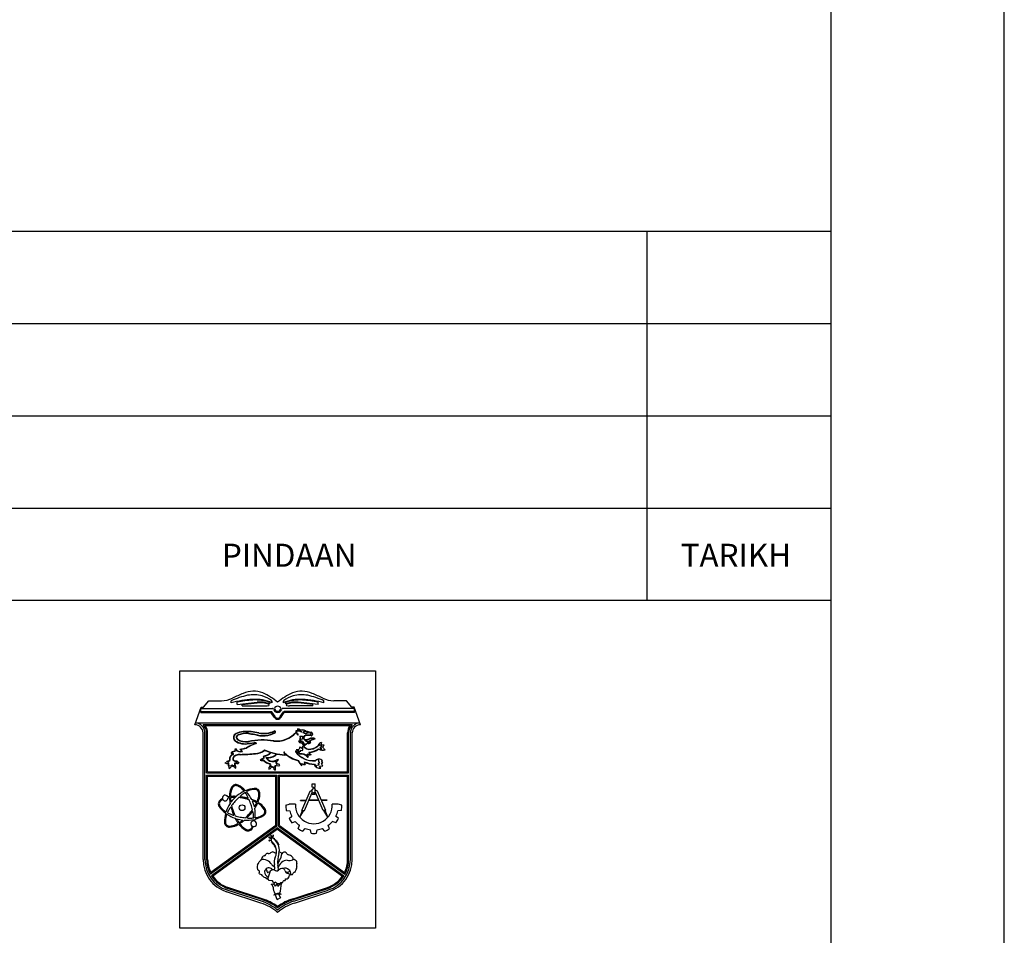
# Model space of a CAD drawing. Extents: x 61109 to 167883, y -212087 to -55439.
# Drawn here: x 159346 to 167883, y -77604 to -69665 of the extents above; entities that cross this region are included whole.
import ezdxf

# ---------------------------------------------------------------- set-up
doc = ezdxf.new("R2010")
doc.units = 0
doc.header["$LTSCALE"] = 1200
doc.header["$MEASUREMENT"] = 0
doc.layers.get('0').update_dxf_attribs({"color": 8, "linetype": 'CONTINUOUS'})
doc.styles.add('ROMANS', font='isocp.shx', dxfattribs={"width": 0.9, "height": 200})

msp = doc.modelspace()

# ---------------------------------------------------------------- linework, layer by layer
at = {"color": 2}
for p, q in [((156782.7, -71499.3, 93722.8), (166382.7, -71499.3, 93722.8)), ((164782.7, -71499.3, 93722.8), (164782.7, -74699.3, 93722.8)), ((156782.7, -74699.3, 93722.8), (166382.7, -74699.3, 93722.8))]:
    msp.add_line(p, q, dxfattribs=at)
at = {"color": 7}
for p, q in [((156782.7, -72299.3, 93722.8), (166382.7, -72299.3, 93722.8)), ((156782.7, -73099.3, 93722.8), (166382.7, -73099.3, 93722.8)), ((156782.7, -73899.3, 93722.8), (166382.7, -73899.3, 93722.8)), ((160864.2, -75777.6, 93722.8), (160920.3, -75625, 93722.8)), ((160920.3, -75625, 93722.8), (160939.6, -75625, 93722.8)), ((160939.6, -75625, 93722.8), (160985.3, -75570, 93722.8)), ((160985.3, -75570, 93722.8), (161095.6, -75570, 93722.8)), ((161181.1, -75587, 93722.8), (161181.1, -75571.1, 93722.8)), ((161231.9, -75601.2, 93722.8), (161231.9, -75581.4, 93722.8)), ((161231.9, -75601.2, 93722.8), (161405.1, -75581.9, 93722.8)), ((161276.3, -75601.8, 93722.8), (161405.7, -75587.4, 93722.8)), ((161276.3, -75614, 93722.8), (161276.3, -75601.8, 93722.8)), ((161276.3, -75614, 93722.8), (161479.4, -75614, 93722.8)), ((161889.1, -75614, 93722.8), (161686, -75614, 93722.8)), ((161889.1, -75601.8, 93722.8), (161759.7, -75587.4, 93722.8)), ((161933.5, -75601.2, 93722.8), (161760.3, -75581.9, 93722.8)), ((161889.1, -75614, 93722.8), (161889.1, -75601.8, 93722.8)), ((161933.5, -75601.2, 93722.8), (161933.5, -75581.4, 93722.8)), ((161984.3, -75587, 93722.8), (161984.3, -75571.1, 93722.8)), ((162180.1, -75570, 93722.8), (162069.8, -75570, 93722.8)), ((162225.8, -75625, 93722.8), (162180.1, -75570, 93722.8)), ((162245.1, -75625, 93722.8), (162225.8, -75625, 93722.8)), ((162301.1, -75777.6, 93722.8), (162245.1, -75625, 93722.8)), ((160915.6, -75672.8, 93722.8), (160915.6, -75638, 93722.8)), ((160915.6, -75664, 93722.8), (161526.3, -75664, 93722.8)), ((160915.6, -75672.8, 93722.8), (161521.7, -75672.8, 93722.8)), ((160916.3, -75636.1, 93722.8), (161539.5, -75636.1, 93722.8)), ((161553, -75712.2, 93722.8), (161527.7, -75675.9, 93722.8)), ((161560.2, -75707.2, 93722.8), (161532.3, -75667.1, 93722.8)), ((161605.2, -75707.2, 93722.8), (161633.1, -75667.1, 93722.8)), ((161612.4, -75712.2, 93722.8), (161637.7, -75675.9, 93722.8)), ((162249.1, -75636.1, 93722.8), (161625.8, -75636.1, 93722.8)), ((162249.8, -75664, 93722.8), (161639.1, -75664, 93722.8)), ((162249.8, -75672.8, 93722.8), (161643.7, -75672.8, 93722.8)), ((162249.8, -75672.8, 93722.8), (162249.8, -75638, 93722.8)), ((160870.2, -75761.5, 93722.8), (162295.2, -75761.5, 93722.8)), ((160936.2, -75776.2, 93722.8), (162229.2, -75776.2, 93722.8)), ((160955.3, -75785, 93722.8), (162210.1, -75785, 93722.8)), ((160936.2, -76946.9, 93722.8), (160936.2, -75849.6, 93722.8)), ((160952.4, -76946.9, 93722.8), (160952.4, -75849.6, 93722.8)), ((160967.1, -76194.4, 93722.8), (160967.1, -75849.6, 93722.8)), ((160975.9, -76185.6, 93722.8), (160975.9, -75849.6, 93722.8)), ((161759.3, -75865.1, 93722.8), (161757.2, -75867.2, 93722.8)), ((161789.8, -75841.4, 93722.8), (161791.2, -75838.7, 93722.8)), ((161810, -75839.1, 93722.8), (161799.9, -75845.5, 93722.8)), ((161799.9, -75845.5, 93722.8), (161801.5, -75846.1, 93722.8)), ((161801.5, -75846.1, 93722.8), (161807.4, -75845.1, 93722.8)), ((161871.2, -75841.6, 93722.8), (161871.9, -75841.8, 93722.8)), ((161874.1, -75874.2, 93722.8), (161876.5, -75874, 93722.8)), ((161886.6, -75863.4, 93722.8), (161886.9, -75861.9, 93722.8)), ((162189.5, -76185.6, 93722.8), (162189.5, -75849.6, 93722.8)), ((162198.3, -76194.4, 93722.8), (162198.3, -75849.6, 93722.8)), ((162213, -76946.9, 93722.8), (162213, -75849.6, 93722.8)), ((162229.2, -76946.9, 93722.8), (162229.2, -75849.6, 93722.8)), ((161390.7, -75934.6, 93722.8), (161392.9, -75942, 93722.8)), ((161392.8, -75931.4, 93722.8), (161396.5, -75944.1, 93722.8)), ((161771.3, -75904.5, 93722.8), (161784.6, -75891.1, 93722.8)), ((161799.3, -75926.6, 93722.8), (161814.7, -75955.8, 93722.8)), ((161801.6, -75924.6, 93722.8), (161817.3, -75954.4, 93722.8)), ((161826.1, -75947.3, 93722.8), (161831.7, -75947.6, 93722.8)), ((161826.2, -75944.3, 93722.8), (161831.8, -75944.7, 93722.8)), ((161834.2, -75946.4, 93722.8), (161831.7, -75947.6, 93722.8)), ((161858.1, -75927.8, 93722.8), (161866.5, -75928.6, 93722.8)), ((161858.4, -75924.9, 93722.8), (161869.1, -75925.9, 93722.8)), ((161866.3, -75918.5, 93722.8), (161866.6, -75918.3, 93722.8)), ((161210.7, -76007.3, 93722.8), (161216.6, -75983.9, 93722.8)), ((161213, -76010.2, 93722.8), (161217.8, -75991.1, 93722.8)), ((161253.5, -75989.3, 93722.8), (161273.8, -76008.7, 93722.8)), ((161260.4, -75991.8, 93722.8), (161278.7, -76009.3, 93722.8)), ((161456.2, -76051, 93722.8), (161461, -76049.3, 93722.8)), ((161459.7, -76054.7, 93722.8), (161456.2, -76051, 93722.8)), ((161524.5, -76020.7, 93722.8), (161524.7, -76020, 93722.8)), ((161639, -76023.7, 93722.8), (161639.2, -76013.1, 93722.8)), ((161639.2, -76013.1, 93722.8), (161642.1, -76013.2, 93722.8)), ((161642, -76022.4, 93722.8), (161642.1, -76013.2, 93722.8)), ((161645.7, -76037.7, 93722.8), (161653.4, -76035.9, 93722.8)), ((161646, -76040.6, 93722.8), (161656.3, -76038.2, 93722.8)), ((161739.6, -76010, 93722.8), (161739.2, -76007.8, 93722.8)), ((161141.8, -76095.8, 93722.8), (161139.6, -76101.8, 93722.8)), ((161151.9, -76092.8, 93722.8), (161141.8, -76095.8, 93722.8)), ((161152.3, -76104.8, 93722.8), (161153.8, -76095.4, 93722.8)), ((161160.2, -76112.6, 93722.8), (161152.3, -76104.8, 93722.8)), ((161152.4, -76092.8, 93722.8), (161164.6, -76086.4, 93722.8)), ((161153.8, -76095.4, 93722.8), (161168, -76087.9, 93722.8)), ((161156.2, -76133.7, 93722.8), (161157.1, -76115.6, 93722.8)), ((161159.1, -76133.9, 93722.8), (161160.2, -76112.6, 93722.8)), ((161179.6, -76137.9, 93722.8), (161159.1, -76133.9, 93722.8)), ((161179.3, -76142.7, 93722.8), (161186.1, -76131.7, 93722.8)), ((161184.1, -76129.7, 93722.8), (161179.6, -76137.9, 93722.8)), ((161187.5, -76128.6, 93722.8), (161184.1, -76129.7, 93722.8)), ((161186.1, -76131.7, 93722.8), (161200.6, -76139.5, 93722.8)), ((161199.8, -76136.4, 93722.8), (161187.5, -76128.6, 93722.8)), ((161214, -76129.6, 93722.8), (161199.8, -76136.4, 93722.8)), ((161208.7, -76111.7, 93722.8), (161208, -76117.7, 93722.8)), ((161208, -76117.7, 93722.8), (161209.5, -76122.9, 93722.8)), ((161225.1, -76108.3, 93722.8), (161208.7, -76111.7, 93722.8)), ((161209.5, -76122.9, 93722.8), (161214, -76129.6, 93722.8)), ((161228.5, -76114.3, 93722.8), (161210.7, -76116.6, 93722.8)), ((161210.7, -76116.6, 93722.8), (161212.2, -76121.7, 93722.8)), ((161212.2, -76121.7, 93722.8), (161216.4, -76128, 93722.8)), ((161218.8, -76096.8, 93722.8), (161226.6, -76097.1, 93722.8)), ((161228.1, -76100.9, 93722.8), (161225.1, -76108.3, 93722.8)), ((161226.6, -76097.1, 93722.8), (161228.1, -76100.9, 93722.8)), ((161517.4, -76132.8, 93722.8), (161508.8, -76147.3, 93722.8)), ((161520.1, -76133.9, 93722.8), (161527.6, -76142.8, 93722.8)), ((161527.6, -76142.8, 93722.8), (161534.7, -76138.7, 93722.8)), ((161529.1, -76145.4, 93722.8), (161536.2, -76141.2, 93722.8)), ((161557.3, -76134.4, 93722.8), (161556.8, -76145.3, 93722.8)), ((161560.1, -76136.8, 93722.8), (161559.8, -76145.4, 93722.8)), ((161574.9, -76095.7, 93722.8), (161568.9, -76089, 93722.8)), ((161577.6, -76116.2, 93722.8), (161572.8, -76130, 93722.8)), ((161573.8, -76132.8, 93722.8), (161593, -76135.3, 93722.8)), ((161578.1, -76113.3, 93722.8), (161594.9, -76120.2, 93722.8)), ((161593, -76135.3, 93722.8), (161603, -76130.1, 93722.8)), ((161603, -76130.1, 93722.8), (161594.9, -76120.2, 93722.8)), ((161790, -76129.6, 93722.8), (161791.9, -76113.9, 93722.8)), ((161792.3, -76135.8, 93722.8), (161794.3, -76118, 93722.8)), ((161946.5, -76137.5, 93722.8), (161974.5, -76135.2, 93722.8)), ((161956.6, -76154, 93722.8), (161946.5, -76137.5, 93722.8)), ((161962.1, -76095.3, 93722.8), (161971.4, -76090, 93722.8)), ((160967.1, -76194.4, 93722.8), (162198.3, -76194.4, 93722.8)), ((160967.1, -76946.9, 93722.8), (160967.1, -76216.5, 93722.8)), ((160967.1, -76216.5, 93722.8), (161574.6, -76216.5, 93722.8)), ((160975.9, -76185.6, 93722.8), (162189.5, -76185.6, 93722.8)), ((160975.9, -76946.9, 93722.8), (160975.9, -76225.3, 93722.8)), ((160975.9, -76225.3, 93722.8), (161565.8, -76225.3, 93722.8)), ((161546.9, -76148.4, 93722.8), (161550.7, -76162.2, 93722.8)), ((161550.7, -76162.2, 93722.8), (161563.6, -76172.6, 93722.8)), ((161556.8, -76145.3, 93722.8), (161552.8, -76146.9, 93722.8)), ((161562.9, -76151.3, 93722.8), (161559.8, -76145.4, 93722.8)), ((161565.8, -76652.9, 93722.8), (161565.8, -76225.3, 93722.8)), ((161574.6, -76657.4, 93722.8), (161574.6, -76216.5, 93722.8)), ((161590.8, -76657.4, 93722.8), (161590.8, -76216.5, 93722.8)), ((161590.8, -76216.5, 93722.8), (162198.3, -76216.5, 93722.8)), ((161599.6, -76652.9, 93722.8), (161599.6, -76225.3, 93722.8)), ((161599.6, -76225.3, 93722.8), (162189.5, -76225.3, 93722.8)), ((162189.5, -76946.9, 93722.8), (162189.5, -76225.3, 93722.8)), ((162198.3, -76946.9, 93722.8), (162198.3, -76216.5, 93722.8)), ((161883.1, -76289.7, 93722.8), (161908.8, -76289.7, 93722.8)), ((161883.1, -76318.7, 93722.8), (161883.1, -76289.7, 93722.8)), ((161908.8, -76318.7, 93722.8), (161908.8, -76289.7, 93722.8)), ((161792.7, -76520.8, 93722.8), (161865.5, -76354, 93722.8)), ((161815.1, -76521.8, 93722.8), (161883.1, -76366, 93722.8)), ((161865.5, -76354, 93722.8), (161883.1, -76346.4, 93722.8)), ((161895.9, -76323.5, 93722.8), (161883.1, -76318.7, 93722.8)), ((161895.9, -76323.5, 93722.8), (161883.1, -76339.7, 93722.8)), ((161883.1, -76379.2, 93722.8), (161883.1, -76339.7, 93722.8)), ((161883.1, -76379.2, 93722.8), (161908.8, -76379.2, 93722.8)), ((161895.9, -76323.5, 93722.8), (161908.8, -76318.7, 93722.8)), ((161895.9, -76323.5, 93722.8), (161908.8, -76339.7, 93722.8)), ((161908.8, -76379.2, 93722.8), (161908.8, -76339.7, 93722.8)), ((161927.3, -76354, 93722.8), (161909.7, -76346.4, 93722.8)), ((161977.7, -76521.8, 93722.8), (161909.7, -76366, 93722.8)), ((162000.1, -76520.8, 93722.8), (161927.3, -76354, 93722.8)), ((161653.6, -76476.1, 93722.8), (161684, -76468, 93722.8)), ((161737.8, -76468, 93722.8), (161684, -76468, 93722.8)), ((161780, -76432.8, 93722.8), (161831.1, -76432.8, 93722.8)), ((161780, -76435, 93722.8), (161780, -76432.8, 93722.8)), ((161780, -76435, 93722.8), (161830.1, -76435, 93722.8)), ((161939.8, -76435, 93722.8), (161853, -76435, 93722.8)), ((161938.8, -76432.8, 93722.8), (161854, -76432.8, 93722.8)), ((162012.8, -76432.8, 93722.8), (161961.7, -76432.8, 93722.8)), ((162012.8, -76435, 93722.8), (161962.7, -76435, 93722.8)), ((162108.8, -76468, 93722.8), (162055, -76468, 93722.8)), ((162139.2, -76476.1, 93722.8), (162108.8, -76468, 93722.8)), ((161657.5, -76521.5, 93722.8), (161688.9, -76524.1, 93722.8)), ((161681.9, -76591.5, 93722.8), (161704.9, -76570, 93722.8)), ((161775.2, -76580.5, 93722.8), (161797.5, -76521.4, 93722.8)), ((161775.2, -76580.5, 93722.8), (161809.7, -76521.6, 93722.8)), ((161792.7, -76520.8, 93722.8), (161815.1, -76521.8, 93722.8)), ((162000.1, -76520.8, 93722.8), (161977.7, -76521.8, 93722.8)), ((162017.6, -76580.5, 93722.8), (161983.1, -76521.6, 93722.8)), ((162017.6, -76580.5, 93722.8), (161995.3, -76521.4, 93722.8)), ((162110.9, -76591.5, 93722.8), (162087.9, -76570, 93722.8)), ((162135.3, -76521.5, 93722.8), (162103.9, -76524.1, 93722.8)), ((161565.8, -76652.9, 93722.8), (161002.7, -77060.5, 93722.8)), ((161599.6, -76652.9, 93722.8), (162162.7, -77060.5, 93722.8)), ((161706.9, -76629.6, 93722.8), (161735.8, -76617, 93722.8)), ((161761.6, -76679.7, 93722.8), (161771.6, -76649.9, 93722.8)), ((162031.2, -76679.7, 93722.8), (162021.2, -76649.9, 93722.8)), ((162085.9, -76629.6, 93722.8), (162057, -76617, 93722.8)), ((161574.6, -76657.4, 93722.8), (160999.6, -77073.6, 93722.8)), ((161582.7, -76671.5, 93722.8), (161007.9, -77087.6, 93722.8)), ((161582.7, -76682.4, 93722.8), (161019.9, -77089.8, 93722.8)), ((161582.7, -76671.5, 93722.8), (162157.5, -77087.6, 93722.8)), ((161582.7, -76682.4, 93722.8), (162145.5, -77089.8, 93722.8)), ((161590.8, -76657.4, 93722.8), (162165.8, -77073.6, 93722.8)), ((161801.7, -76701.3, 93722.8), (161821.1, -76676.6, 93722.8)), ((161873.6, -76719.5, 93722.8), (161868.3, -76688.4, 93722.8)), ((161919.2, -76719.5, 93722.8), (161924.5, -76688.4, 93722.8)), ((161991.1, -76701.3, 93722.8), (161971.7, -76676.6, 93722.8)), ((161526.3, -76767.8, 93722.8), (161513.2, -76758.8, 93722.8)), ((161527.5, -76766, 93722.8), (161514.3, -76756.9, 93722.8)), ((161526.9, -76779.8, 93722.8), (161514.9, -76780.5, 93722.8)), ((161527, -76782, 93722.8), (161515, -76782.7, 93722.8)), ((161530.1, -76789.3, 93722.8), (161525.1, -76798.3, 93722.8)), ((161531.3, -76762.5, 93722.8), (161525.6, -76746.5, 93722.8)), ((161531.5, -76791.4, 93722.8), (161527, -76799.3, 93722.8)), ((161533.4, -76761.8, 93722.8), (161527.7, -76745.9, 93722.8)), ((161537.4, -76796.5, 93722.8), (161532.4, -76806.1, 93722.8)), ((161539.4, -76797.5, 93722.8), (161534.3, -76807.1, 93722.8)), ((161541.1, -76802, 93722.8), (161536.1, -76811.6, 93722.8)), ((161543, -76803, 93722.8), (161538, -76812.6, 93722.8)), ((161538.6, -76762.2, 93722.8), (161541.9, -76743.2, 93722.8)), ((161544.3, -76805.2, 93722.8), (161539.3, -76814.8, 93722.8)), ((161540.7, -76762.6, 93722.8), (161544.1, -76743.6, 93722.8)), ((161546.2, -76806.2, 93722.8), (161541.2, -76815.8, 93722.8)), ((161548, -76809.3, 93722.8), (161542.9, -76818.9, 93722.8)), ((161549.9, -76810.3, 93722.8), (161544.9, -76820, 93722.8)), ((161551.2, -76812.5, 93722.8), (161546.1, -76822.1, 93722.8)), ((161553.1, -76813.5, 93722.8), (161548.1, -76823.2, 93722.8)), ((161549.2, -76766.8, 93722.8), (161554, -76759.9, 93722.8)), ((161555.3, -76818.5, 93722.8), (161550.2, -76828.1, 93722.8)), ((161551.1, -76768, 93722.8), (161555.8, -76761.2, 93722.8)), ((161557.2, -76819.5, 93722.8), (161552.2, -76829.1, 93722.8)), ((161558.5, -76824.9, 93722.8), (161553.5, -76834.5, 93722.8)), ((161560.4, -76825.9, 93722.8), (161555.4, -76835.5, 93722.8)), ((161557.5, -76773.7, 93722.8), (161562.3, -76770.5, 93722.8)), ((161558.9, -76775.4, 93722.8), (161563.5, -76772.3, 93722.8)), ((161561.4, -76784.2, 93722.8), (161568.7, -76776.4, 93722.8)), ((161563, -76785.7, 93722.8), (161570.3, -76777.9, 93722.8)), ((161567.8, -76793.4, 93722.8), (161576.9, -76785.1, 93722.8)), ((161576.9, -76785.1, 93722.8), (161569.1, -76797, 93722.8)), ((161570.5, -76796.6, 93722.8), (161577.9, -76788.8, 93722.8)), ((161572.1, -76798.1, 93722.8), (161579.5, -76790.3, 93722.8)), ((161576.5, -76801.2, 93722.8), (161583.8, -76793.4, 93722.8)), ((161578.1, -76802.7, 93722.8), (161585.4, -76794.9, 93722.8)), ((161579.2, -76806.2, 93722.8), (161586.6, -76798.4, 93722.8)), ((161580.8, -76807.7, 93722.8), (161588.2, -76799.9, 93722.8)), ((161583.3, -76813.1, 93722.8), (161590.7, -76805.3, 93722.8)), ((161585, -76814.6, 93722.8), (161592.3, -76806.8, 93722.8)), ((161586.6, -76819.2, 93722.8), (161594, -76811.4, 93722.8)), ((161588.2, -76820.7, 93722.8), (161595.6, -76812.9, 93722.8)), ((161561.8, -76831.9, 93722.8), (161556.7, -76841.5, 93722.8)), ((161563.7, -76832.9, 93722.8), (161558.7, -76842.5, 93722.8)), ((161696.2, -77078.9, 93722.8), (161675.2, -77068.6, 93722.8)), ((161549.2, -77163, 93722.8), (161558, -77145.2, 93722.8)), ((161565.5, -77142.2, 93722.8), (161552, -77147.7, 93722.8)), ((161565.4, -77178, 93722.8), (161579, -77161.6, 93722.8)), ((161579, -77161.6, 93722.8), (161586.8, -77180.6, 93722.8)), ((161609.2, -77145.1, 93722.8), (161605.7, -77154.4, 93722.8)), ((161437.1, -77323.9, 93722.8), (161138.7, -77226.2, 93722.8)), ((161442.1, -77308.5, 93722.8), (161143.7, -77210.9, 93722.8)), ((161446.5, -77294.5, 93722.8), (161148.3, -77196.9, 93722.8)), ((161449.2, -77286.1, 93722.8), (161151, -77188.5, 93722.8)), ((161550.4, -77252.7, 93722.8), (161552.6, -77256.5, 93722.8)), ((161611.2, -77250.4, 93722.8), (161612.7, -77246.2, 93722.8)), ((161716.2, -77286.1, 93722.8), (162014.4, -77188.5, 93722.8)), ((161718.9, -77294.5, 93722.8), (162017.1, -77196.9, 93722.8)), ((161723.3, -77308.5, 93722.8), (162021.7, -77210.9, 93722.8)), ((161728.3, -77323.9, 93722.8), (162026.7, -77226.2, 93722.8)), ((161572.3, -77284, 93722.8), (161578.1, -77293.4, 93722.8)), ((161578.1, -77293.4, 93722.8), (161611.2, -77275.8, 93722.8))]:
    msp.add_line(p, q, dxfattribs=at)
at = {"color": 7, "elevation": 93722.8}
for points in [[(86182.7, -112439.3), (167882.7, -112439.3), (167882.7, -55439.3), (86182.7, -55439.3)], [(160735.5, -75310.3), (162429.9, -75310.3), (162429.9, -77542.6), (160735.5, -77542.6)]]:
    msp.add_lwpolyline(points, close=True, dxfattribs=at)
at = {"color": 2, "elevation": 93722.8}
msp.add_lwpolyline([(87682.7, -110939.3), (166382.7, -110939.3), (166382.7, -56939.3), (87682.7, -56939.3)], close=True, dxfattribs=at)
at = {"color": 7, "elevation": 93722.8}
for points in [[(161784.6, -75891.1), (161775.7, -75878), (161785, -75876.1), (161797.7, -75876.8), (161797, -75903.7), (161787.7, -75905.6), (161776.5, -75906.7), (161771.3, -75904.5)], [(161799.9, -75845.5), (161810, -75839.1)], [(161849.2, -75849.8), (161841, -75851.7), (161833.9, -75855.1), (161826.8, -75856.2), (161823.5, -75856.6), (161816.7, -75853.3), (161811.5, -75849.2), (161807.8, -75845.4), (161807.4, -75845.1)], [(161744.6, -75993), (161756.2, -75996.4), (161774.9, -76009.4), (161782.3, -76008.3), (161783.8, -75998.6), (161796.5, -76001.5), (161802.1, -75998.1), (161799.8, -75989.9), (161799.8, -75982.8), (161798.7, -75969.8), (161796.1, -75969.8), (161792, -75983.6), (161782.3, -75975.8), (161774.4, -75972.8), (161770, -75990.7)], [(161771.7, -75935.1), (161771.3, -75931), (161774.7, -75929.1), (161777.7, -75928.4), (161766.8, -75923.2), (161763.8, -75919.8)], [(161775.5, -75932), (161775.8, -75931.9), (161786.3, -75929.2), (161769.4, -75921.1)], [(161936.1, -75987.8), (161963, -75990), (161964.8, -75987), (161954.4, -75980.7), (161951.8, -75975.1), (161965.9, -75969.8), (161966.7, -75964.6), (161956.2, -75963.1), (161951, -75962.4), (161951.7, -75954.9), (161949.8, -75950.4), (161946.5, -75949.7)], [(161924.1, -76128.2), (161940.5, -76127), (161942.7, -76121.4), (161937.5, -76115.1), (161937.1, -76110.6), (161945.7, -76108.4), (161946.4, -76103.9), (161939.7, -76100.5), (161939.3, -76084.5), (161927, -76080.8)], [(161408.4, -76992.4), (161413.6, -76984.9), (161416.6, -76981.6), (161419.2, -76972.6), (161422.1, -76965.5)], [(161547.9, -77147.8), (161544.9, -77140.4), (161539.3, -77130.7), (161508, -77129.6), (161500.5, -77116.9), (161492.6, -77117.7), (161488.9, -77115.1), (161477.7, -77105.8), (161468, -77102.1), (161462.3, -77100.2), (161450.7, -77087.2), (161445.1, -77080.5), (161429.4, -77074.5), (161424.6, -77069.7), (161422.7, -77064.1), (161424.2, -77055.9), (161425.3, -77048), (161416.7, -77043.2)], [(161553.3, -77034.7), (161538.8, -77034.7), (161526.8, -77041.8), (161517.5, -77047.1), (161500.1, -77100.5), (161495.2, -77117.4)], [(161565.5, -77142.2), (161573, -77148.5), (161579.3, -77154.1), (161594.6, -77154.8), (161604, -77151.8), (161609.2, -77145.1), (161626.3, -77145), (161631.2, -77133.8), (161635.3, -77129.3), (161643.5, -77129.7), (161648.7, -77128.2), (161649.8, -77119.6), (161651.7, -77113.3), (161665.8, -77113.2), (161674.1, -77109.1), (161678.5, -77099.8)]]:
    msp.add_lwpolyline(points, dxfattribs=at)
for points in [[(161207.5, -76298.8, 0.192657), (161183, -76319.7, 0.100198), (161166.1, -76377.5, 0.020689), (161165.1, -76401, 0.009053)], [(161210.3, -76307.2, 0.192657), (161190.8, -76323.8, 0.100198), (161174.9, -76378.3, 0.019761), (161173.9, -76400, 0.004376)], [(161292.6, -76355.4, 0.015528), (161281.6, -76342.4, 0.100198), (161235.9, -76308.6, 0.192657), (161210.3, -76307.2, 0.192657)], [(161224.7, -76399.4, 0.009053), (161207.3, -76398.7, 0.029489), (161173.9, -76400, 0.100198)], [(161300.8, -76366.2, 0.03019), (161273.6, -76385.2, 0.013804), (161253.6, -76401.9, 0.024504)], [(161330.5, -76417.4, 0.013804), (161318.5, -76394.3, 0.03019), (161300.8, -76366.2, 0.100198)], [(161404.7, -76446.5, 0.019761), (161412.2, -76426.1, 0.100198), (161418.6, -76369.7, 0.192657), (161407, -76346.8, 0.192657), (161382.9, -76338.2, 0.100198), (161327.7, -76351.7, 0.015528), (161312.5, -76359.4, 0.044564)], [(161412.5, -76450.9, 0.020689), (161420.6, -76428.8, 0.100198), (161427.4, -76368.9, 0.192657), (161412.9, -76340.2, 0.192657), (161382.6, -76329.4, 0.086056)], [(161103.4, -76418.9, 0.032332), (161086.6, -76429.1, 0.192657), (161069, -76456, 0.192657), (161074.8, -76487.6, 0.086056)], [(161106.8, -76427.1, 0.030954), (161091.7, -76436.3, 0.192657), (161077.7, -76457.7, 0.192657), (161082.3, -76482.9, 0.100198), (161121.5, -76524, 0.015528), (161135.8, -76533.3, 0.013804)], [(161165.1, -76401, 0.013204), (161150.2, -76403.3, 0.100198)], [(161165.2, -76409.9, 0.011732), (161152.4, -76411.9, 0.100198)], [(161165.2, -76409.9, 0.029489), (161168.1, -76443.3, 0.009053), (161171, -76460.4, 0.020413)], [(161215.4, -76407.8, 0.004376), (161207.2, -76407.6, 0.03019), (161174, -76408.9, 0.100198)], [(161174, -76408.9, 0.03019), (161176.8, -76442, 0.004376), (161178.1, -76450.1, 0.024504)], [(161244.9, -76409.8, 0.024504), (161212.7, -76443, 0.024504), (161183.8, -76479.1, 0.03019)], [(161183.8, -76479.1, 0.024504), (161196.4, -76523.6, 0.024504), (161213.3, -76566.6, 0.03019)], [(161335.4, -76428.1, 0.024504), (161290.6, -76416.8, 0.024504), (161244.9, -76409.8, 0.049989)], [(161330.5, -76417.4, 0.020413), (161292.4, -76408.1, 0.020413), (161253.6, -76401.9, 0.050534)], [(161364.9, -76515.6, 0.024504), (161352.3, -76471.1, 0.024504), (161335.4, -76428.1, 0.058039)], [(161404.7, -76446.5, 0.029489), (161374.4, -76432.4, 0.009053), (161358.1, -76426.3, 0.044564)], [(161401.2, -76454.7, 0.03019), (161371.1, -76440.6, 0.004376), (161363.4, -76437.6, 0.044564)], [(161381.4, -76491.1, 0.004376), (161385.7, -76484.1, 0.03019), (161401.2, -76454.7, 0.100198)], [(161384, -76503.4, 0.009053), (161393.3, -76488.6, 0.029489), (161408.9, -76459, 0.100198)], [(161471.1, -76537, 0.192657), (161466.4, -76511.8, 0.100198), (161427.2, -76470.7, 0.019761), (161408.9, -76459, 0.044564)], [(161479.7, -76538.7, 0.192657), (161473.9, -76507.1, 0.100198), (161432.3, -76463.5, 0.020689), (161412.5, -76450.9, 0.044564)], [(161142.3, -76552.5, 0.015528), (161136.5, -76568.6, 0.100198), (161130.1, -76625, 0.192657), (161141.7, -76647.9, 0.192657)], [(161177.1, -76488.8, 0.013804), (161163, -76510.7, 0.03019), (161147.5, -76540.1, 0.100198)], [(161147.5, -76540.1, 0.03019), (161177.6, -76554.1, 0.013804), (161202.1, -76563.1, 0.024504)], [(161177.1, -76488.8, 0.020413), (161188.1, -76526.4, 0.020413), (161202.1, -76563.1, 0.029489)], [(161213.3, -76566.6, 0.024504), (161258.1, -76578, 0.024504), (161303.8, -76584.9, 0.058039)], [(161303.8, -76584.9, 0.024504), (161336.1, -76551.7, 0.024504), (161364.9, -76515.6, 0.058039)], [(161315.5, -76585.9, 0.020413), (161342.7, -76557.6, 0.020413), (161367.4, -76527.1, 0.058039)], [(161374.8, -76585.9, 0.03019), (161371.9, -76552.8, 0.013804), (161367.4, -76527.1, 0.044564)], [(161388.2, -76584.2, 0.015528), (161405, -76581.1, 0.100198), (161457, -76558.5, 0.192657), (161471.1, -76537, 0.192657)], [(161121.3, -76625.8, 0.192657), (161135.9, -76654.5, 0.192657)], [(161135.9, -76654.5, 0.192657), (161166.2, -76665.3, 0.100198), (161224.7, -76651.1, 0.020689), (161245.6, -76640.2, 0.009053)], [(161141.7, -76647.9, 0.192657), (161165.8, -76656.5, 0.100198), (161221, -76643.1, 0.019761), (161240.3, -76633.1, 0.004376)], [(161214.3, -76589.3, 0.009053), (161222.5, -76604.7, 0.029489), (161240.3, -76633.1, 0.100198)], [(161226.3, -76593.2, 0.004376), (161230.2, -76600.5, 0.03019), (161247.9, -76628.6, 0.100198)], [(161245.6, -76640.2, 0.020689), (161260.6, -76658.3, 0.100198), (161309.1, -76694.1, 0.192657), (161341.2, -76695.9, 0.192657), (161365.7, -76675, 0.086056)], [(161247.9, -76628.6, 0.03019), (161275.2, -76609.5, 0.004376), (161281.6, -76604.4, 0.044564)], [(161253.2, -76635.7, 0.029489), (161280.6, -76616.4, 0.009053), (161294.1, -76605.4, 0.044564)], [(161253.2, -76635.7, 0.019761), (161267.1, -76652.4, 0.100198), (161312.8, -76686.1, 0.192657), (161338.4, -76687.5, 0.192657), (161357.9, -76670.9, 0.02329), (161363.6, -76658.9, 0.058039)], [(161315.5, -76585.9, 0.013804), (161341.6, -76587.2, 0.03019), (161374.8, -76585.9, 0.100198)], [(161374.3, -76611.1, 0.010685), (161374.8, -76599.4, 0.044564)]]:
    msp.add_lwpolyline(points, format="xyb", dxfattribs=at)
at = {"color": 7}
for centre, radius in [((161895.9, -76367.8, 93722.8), 3.01), ((161274.4, -76497.4, 93722.8), 25.2)]:
    msp.add_circle(centre, radius, dxfattribs=at)
for centre, radius, start, end in [((161465.7, -76177, 93722.8), 669.5, 102.36489, 115.15784), ((162029.5, -77289.8, 93722.8), 1933, 112.66898, 115.70373), ((161373.2, -75709.5, 93722.8), 221.8, 68.70732, 113.56306), ((161376.6, -75790.1, 93722.8), 272.5, 74.75217, 101.48953), ((161368, -75791.9, 93722.8), 276.6, 54.18789, 73.12716), ((161245, -75989.6, 93722.8), 529.6, 50.3864, 66.78741), ((161920.4, -75989.6, 93722.8), 529.6, 113.21259, 129.6136), ((161797.4, -75791.9, 93722.8), 276.6, 106.87284, 125.81211), ((161792.2, -75709.5, 93722.8), 221.8, 66.43694, 111.29268), ((161788.8, -75790.1, 93722.8), 272.5, 78.51047, 105.24783), ((161699.7, -76177, 93722.8), 669.5, 64.84216, 77.63511), ((161135.9, -77289.8, 93722.8), 1933, 64.29627, 67.33102), ((161095.6, -75349.6, 93722.8), 220.4, 270, 295.70373), ((161427.9, -76590.8, 93722.8), 1033.7, 93.41157, 103.81295), ((161427.9, -76590.8, 93722.8), 1028.2, 93.40967, 100.98711), ((161392.8, -75925, 93722.8), 367.1, 67.12268, 94.12138), ((161392.8, -75925, 93722.8), 361.6, 69.86858, 94.12677), ((161421.7, -75861.7, 93722.8), 280.2, 72.58291, 93.33181), ((161421.7, -75861.7, 93722.8), 274.7, 72.58291, 93.33181), ((161452.8, -75068.5, 93722.8), 546.2, 272.79387, 275.37663), ((161502.1, -75605.9, 93722.8), 6.62, 285.95558, 74.04442), ((161509.4, -75582.4, 93722.8), 12.5, 252.24317, 315.46654), ((161512.5, -75589.4, 93722.8), 6.06, 343.08003, 39.3065), ((161520.6, -75580.7, 93722.8), 16.1, 337.76001, 54.72327), ((161582.7, -75647.4, 93722.8), 30.2, 22.02134, 157.97866), ((161644.8, -75580.7, 93722.8), 16.1, 125.27673, 202.23999), ((161772.6, -75925, 93722.8), 367.1, 85.87862, 112.87732), ((161652.9, -75589.4, 93722.8), 6.06, 140.6935, 196.91997), ((161656, -75582.4, 93722.8), 12.5, 224.53346, 287.75683), ((161772.6, -75925, 93722.8), 361.6, 85.87323, 110.13142), ((161663.3, -75605.9, 93722.8), 6.62, 105.95558, 254.04442), ((161743.7, -75861.7, 93722.8), 280.2, 86.66819, 107.41709), ((161743.7, -75861.7, 93722.8), 274.7, 86.66819, 107.41709), ((161712.6, -75068.5, 93722.8), 546.2, 264.62337, 267.20613), ((161737.5, -76590.8, 93722.8), 1028.2, 79.01289, 86.59033), ((161737.5, -76590.8, 93722.8), 1033.7, 76.18705, 86.58843), ((162069.8, -75349.6, 93722.8), 220.4, 244.29627, 270), ((161521.7, -75680.1, 93722.8), 7.35, 34.83362, 90), ((161526.3, -75671.3, 93722.8), 7.35, 34.83362, 90), ((161539.5, -75643.4, 93722.8), 7.35, 12.65894, 90), ((161582.7, -75633.7, 93722.8), 36.9, 192.65894, 270), ((161583.2, -75696.3, 93722.8), 34.3, 205.36666, 269.18656), ((161582.7, -75633.7, 93722.8), 28.1, 184.79444, 355.20556), ((161583.2, -75696.3, 93722.8), 25.4, 205.36666, 269.18656), ((161582.2, -75696.3, 93722.8), 25.4, 270.81344, 334.63334), ((161582.7, -75633.7, 93722.8), 36.9, 270, 347.34106), ((161582.2, -75696.3, 93722.8), 34.3, 270.81344, 334.63334), ((161625.8, -75643.4, 93722.8), 7.35, 90, 167.34106), ((161639.1, -75671.3, 93722.8), 7.35, 90, 145.16638), ((161643.7, -75680.1, 93722.8), 7.35, 90, 145.16638), ((160864.2, -75849.6, 93722.8), 72, 0, 90), ((160864.2, -75849.6, 93722.8), 88.2, 0, 86.18309), ((160864.2, -75849.6, 93722.8), 102.8, 0, 45.58469), ((160864.2, -75849.6, 93722.8), 111.7, 0, 35.37654), ((162301.1, -75849.6, 93722.8), 111.7, 144.62346, 180), ((162301.1, -75849.6, 93722.8), 102.8, 134.41531, 180), ((162301.1, -75849.6, 93722.8), 88.2, 93.81691, 180), ((162301.1, -75849.6, 93722.8), 72, 90, 180), ((161237.8, -75889.1, 93722.8), 38.9, 114.25972, 230.78853), ((161237.8, -75889.1, 93722.8), 35.9, 114.19362, 230.57252), ((161300.4, -76015.4, 93722.8), 179.8, 94.9597, 115.90087), ((161300.4, -76015.4, 93722.8), 176.8, 94.97484, 115.91472), ((161245.1, -75887.7, 93722.8), 21.8, 105.87045, 233.45963), ((161245.1, -75887.7, 93722.8), 18.9, 105.87045, 233.45963), ((161313.9, -76031.1, 93722.8), 180.5, 85.03087, 114.43412), ((161313.9, -76031.1, 93722.8), 177.6, 85.03087, 114.43412), ((161310.7, -76309.1, 93722.8), 473.5, 76.73138, 93.13325), ((161310.7, -76309.1, 93722.8), 470.6, 76.73138, 93.12753), ((162635.2, -67491.8, 93722.8), 8463.8, 261.12257, 261.50059), ((162635.2, -67491.8, 93722.8), 8460.8, 261.12257, 261.50249), ((161455.6, -75659.7, 93722.8), 215, 250.63233, 299.12053), ((161455.6, -75659.7, 93722.8), 212.1, 250.55707, 299.33539), ((161461.2, -75624.3, 93722.8), 230.7, 259.40431, 294.19435), ((161461.2, -75624.3, 93722.8), 227.8, 259.40431, 294.28432), ((161573.6, -75694.6, 93722.8), 226.7, 263.52856, 318.51582), ((161573.6, -75694.6, 93722.8), 223.8, 263.52856, 318.98227), ((161556.5, -75840.1, 93722.8), 8.35, 296.18083, 101.63902), ((161556.5, -75840.1, 93722.8), 5.41, 303.01263, 98.56956), ((161756.2, -75907.7, 93722.8), 77.3, 63.08905, 101.55401), ((161798.7, -75826.3, 93722.8), 58.3, 185.53342, 195.08104), ((161798.7, -75826.3, 93722.8), 58.3, 198.48688, 224.5376), ((161756.2, -75907.7, 93722.8), 74.3, 63.08905, 99.4686), ((161798.7, -75826.3, 93722.8), 55.3, 188.31706, 224.5376), ((161830.8, -75820.1, 93722.8), 76.9, 176.17347, 187.71176), ((161756.1, -75853.8, 93722.8), 38.9, 48.49079, 93.00498), ((161756.1, -75853.8, 93722.8), 36, 51.76758, 88.78565), ((161830.8, -75820.1, 93722.8), 74, 178.26548, 188.01635), ((161796.7, -75891.5, 93722.8), 68.4, 63.78194, 117.69677), ((161796.7, -75891.5, 93722.8), 65.5, 63.78194, 114.0082), ((161832.9, -75892.2, 93722.8), 26.4, 140.09996, 192.06089), ((161832.9, -75892.2, 93722.8), 23.4, 141.6417, 191.02619), ((161816.4, -75892.6, 93722.8), 53.9, 52.53032, 96.82373), ((161848.6, -75950.9, 93722.8), 83.7, 71.63988, 115.44705), ((161848.6, -75950.9, 93722.8), 80.8, 71.63988, 114.98132), ((161887.6, -75688.7, 93722.8), 156.7, 246.72986, 263.87655), ((161887.6, -75688.7, 93722.8), 153.8, 246.72986, 263.87655), ((161828.8, -75862.9, 93722.8), 37.1, 7.01464, 15.83856), ((161859.3, -75863.9, 93722.8), 12.2, 12.66907, 64.88388), ((161871.2, -75856.5, 93722.8), 5.87, 198.36999, 251.86335), ((161870.2, -75861.4, 93722.8), 1.09, 222.85193, 10.51152), ((161863.8, -75863.5, 93722.8), 20.2, 3.99177, 69.59027), ((161863.8, -75863.5, 93722.8), 23.1, 3.99177, 69.59027), ((161863.9, -75851.9, 93722.8), 22.5, 299.57899, 332.99263), ((161863.9, -75851.9, 93722.8), 25.4, 299.57899, 332.99263), ((161298.9, -75791.5, 93722.8), 153.8, 236.14397, 283.29727), ((161298.9, -75791.5, 93722.8), 150.8, 236.19695, 283.36328), ((161308, -75784.3, 93722.8), 142.8, 237.90541, 278.7826), ((161308, -75784.3, 93722.8), 139.9, 237.90541, 278.7826), ((161478.6, -76253.4, 93722.8), 323, 105.38978, 121.41989), ((161478.6, -76253.4, 93722.8), 320, 104.85329, 121.4736), ((161454.3, -76535.1, 93722.8), 625.2, 81.33899, 101.54056), ((161454.3, -76535.1, 93722.8), 622.3, 81.33899, 101.54056), ((159728.5, -61840.4, 93722.8), 14189, 276.49615, 276.73589), ((159728.5, -61840.4, 93722.8), 14191.9, 276.49685, 276.72589), ((161778.3, -75957.1, 93722.8), 39.9, 54.36211, 111.20247), ((161778.3, -75957.1, 93722.8), 37, 55.41603, 103.91493), ((161775.2, -75974.4, 93722.8), 39.4, 47.09948, 94.99547), ((161775.2, -75974.4, 93722.8), 42.4, 47.09948, 89.47519), ((161758, -75969.4, 93722.8), 50, 3.03264, 28.55975), ((161758, -75969.4, 93722.8), 53, 4.00357, 28.55975), ((161858, -75869.9, 93722.8), 58, 208.69543, 270.16756), ((161858.2, -75930, 93722.8), 62.2, 216.18448, 281.97384), ((161858, -75869.9, 93722.8), 55, 209.15049, 218.54601), ((161858.2, -75930, 93722.8), 59.3, 217.00711, 281.97384), ((161817.4, -75955.1, 93722.8), 2.79, 194.88773, 2.71568), ((161827.4, -75820.4, 93722.8), 84.7, 261.54593, 288.31997), ((161827.4, -75820.4, 93722.8), 87.6, 261.93282, 288.31997), ((161845.9, -75877.7, 93722.8), 42.6, 223.61416, 296.56419), ((161830.1, -75956.7, 93722.8), 13, 107.17899, 169.78727), ((161830.1, -75956.7, 93722.8), 10, 107.17899, 169.78727), ((161844.8, -75954.1, 93722.8), 16, 80.34045, 143.96534), ((161844.8, -75954.1, 93722.8), 13.1, 80.34045, 143.96534), ((161845.9, -75877.7, 93722.8), 45.6, 268.55875, 296.56419), ((161858, -75869.9, 93722.8), 55, 256.16142, 270.16756), ((161852, -75921.2, 93722.8), 20.6, 255.23878, 309.18407), ((161852, -75921.2, 93722.8), 17.7, 255.23878, 309.18407), ((161880.4, -75946.2, 93722.8), 52.6, 56.64413, 120.85881), ((161880.4, -75946.2, 93722.8), 49.7, 65.9155, 120.85881), ((161858.2, -75928.3, 93722.8), 8.23, 306.88028, 358.2969), ((161924.3, -76006.7, 93722.8), 108.4, 102.57651, 123.1094), ((161858.2, -75928.3, 93722.8), 11.2, 306.88028, 12.76337), ((161924.3, -76006.7, 93722.8), 105.5, 98.15116, 123.1094), ((161851.5, -75865.6, 93722.8), 123.9, 278.90273, 311.91563), ((161851.5, -75865.6, 93722.8), 126.8, 278.90273, 318.47201), ((161965.6, -75964.9, 93722.8), 32.1, 93.54142, 167.22095), ((162006.2, -75951, 93722.8), 46.3, 156.91364, 181.54865), ((161970.2, -75823.2, 93722.8), 129.5, 265.4298, 276.51373), ((161829.1, -75892.1, 93722.8), 166.9, 330.35705, 339.02254), ((161210.2, -76077.6, 93722.8), 46.4, 103.70762, 190.90604), ((161210.2, -76077.6, 93722.8), 43.5, 111.34623, 193.75269), ((161214, -76052.1, 93722.8), 44.9, 94.28202, 144.78426), ((161183.1, -76047.5, 93722.8), 22, 42.89368, 105.00733), ((161214, -76052.1, 93722.8), 41.9, 91.41183, 135.21869), ((161183.1, -76047.5, 93722.8), 25, 55.1241, 87.25995), ((161227, -76074.5, 93722.8), 33, 99.39751, 195.62664), ((161194.2, -76031.6, 93722.8), 5.52, 271.49563, 55.72898), ((161227, -76074.5, 93722.8), 30.1, 99.39751, 195.62664), ((161261.5, -75958.6, 93722.8), 51.5, 209.4025, 283.76308), ((161261.5, -75958.6, 93722.8), 54.5, 216.66653, 287.97483), ((161259.9, -76152.6, 93722.8), 117.2, 90.84016, 109.07545), ((161259.9, -76152.6, 93722.8), 114.2, 90.84016, 109.07545), ((161241.8, -75786.8, 93722.8), 202.9, 273.30603, 289.69202), ((160870.7, -68234.7, 93722.8), 7810.4, 272.84387, 273.82044), ((160870.7, -68234.7, 93722.8), 7813.3, 272.84387, 273.82044), ((161241.8, -75786.8, 93722.8), 205.8, 275.15993, 289.77653), ((161377.6, -75880.2, 93722.8), 148.2, 275.21366, 308.10163), ((161377.6, -75880.2, 93722.8), 151.1, 275.21366, 307.43947), ((161453.9, -76063.2, 93722.8), 10.3, 340.75933, 55.94223), ((161451.3, -75953.3, 93722.8), 96.5, 275.76566, 317.32256), ((161451.3, -75953.3, 93722.8), 99.5, 275.76566, 317.32256), ((161453.9, -76063.2, 93722.8), 13.3, 334.15395, 55.94223), ((161670.5, -75528.8, 93722.8), 509.5, 246.71615, 267.21851), ((161670.5, -75528.8, 93722.8), 512.4, 246.91006, 267.26509), ((161495.2, -75928.6, 93722.8), 132.6, 263.74298, 299.00576), ((161495.2, -75928.6, 93722.8), 135.5, 266.0209, 299.00576), ((161538.1, -76013.2, 93722.8), 37.9, 304.2744, 331.13167), ((161538.1, -76013.2, 93722.8), 40.9, 304.2744, 332.45665), ((161842.9, -75798.7, 93722.8), 303.6, 227.81086, 254.60233), ((161842.9, -75798.7, 93722.8), 300.7, 228.06374, 254.60233), ((161741.6, -76009.6, 93722.8), 4.86, 107.01374, 205.29462), ((161893, -75901.6, 93722.8), 190.8, 215.24708, 275.16945), ((161712.6, -76083.5, 93722.8), 80.3, 39.67842, 70.69699), ((161893, -75901.6, 93722.8), 187.9, 215.24708, 275.29388), ((161712.6, -76083.5, 93722.8), 83.2, 40.77566, 70.69699), ((161751.1, -75923.9, 93722.8), 69.4, 264.58614, 285.7321), ((161783.7, -76108.6, 93722.8), 76.9, 41.30275, 96.90729), ((161783.7, -76108.6, 93722.8), 79.8, 41.30275, 95.76265), ((161861.8, -75960, 93722.8), 75.4, 250.13434, 272.38308), ((161954, -76009.1, 93722.8), 119.9, 190.48631, 202.98854), ((161861.8, -75960, 93722.8), 78.3, 253.90379, 278.81666), ((161954, -76009.1, 93722.8), 116.9, 192.93294, 202.98854), ((161844.1, -76056.6, 93722.8), 2.92, 205.12547, 39.16582), ((161827.1, -75807.5, 93722.8), 210.7, 276.71946, 301.14265), ((161889.6, -76004, 93722.8), 39.9, 198.53138, 231.686), ((161827.1, -75807.5, 93722.8), 213.6, 277.73611, 301.14265), ((161889.6, -76004, 93722.8), 37, 204.14566, 244.57063), ((161974, -75903.2, 93722.8), 94.4, 247.31634, 283.13737), ((162060.3, -75906.3, 93722.8), 110, 218.41244, 233.86696), ((161159.4, -76035, 93722.8), 80.6, 244.23916, 268.31667), ((161121.9, -76087.4, 93722.8), 22.9, 286.68137, 320.93211), ((161115.9, -76157.6, 93722.8), 46.8, 359.9934, 30.63086), ((161147, -76123.2, 93722.8), 37.7, 294.54793, 328.96014), ((161228.5, -76052.3, 93722.8), 45.5, 223.07236, 257.67121), ((161228.5, -76052.3, 93722.8), 42.6, 223.07236, 259.05284), ((161164.7, -76192.8, 93722.8), 64.2, 34.37877, 56.0523), ((161160.5, -76144.9, 93722.8), 58.4, 348.56494, 16.84397), ((161226.7, -76105.9, 93722.8), 13.4, 39.17752, 117.93524), ((161232.3, -76094.3, 93722.8), 20.4, 259.34966, 323.38469), ((161245.9, -76098, 93722.8), 8.85, 176.58237, 288.15736), ((161491, -76149.1, 93722.8), 86.9, 108.3391, 132.7452), ((161448.2, -76056.8, 93722.8), 32.8, 240.40808, 292.18997), ((161491, -76149.1, 93722.8), 83.9, 107.43291, 129.75865), ((161448.2, -76056.8, 93722.8), 29.9, 248.55584, 296.11681), ((161534.7, -76019.4, 93722.8), 100.3, 222.44283, 261.05508), ((161534.7, -76019.4, 93722.8), 97.4, 221.19911, 262.26308), ((161538.1, -76034, 93722.8), 63.1, 204.69716, 264.77563), ((161538.1, -76034, 93722.8), 60.2, 209.65311, 264.77563), ((161492.7, -76122.6, 93722.8), 26.7, 337.68059, 8.77629), ((161492.7, -76122.6, 93722.8), 29.6, 337.68059, 13.02546), ((161536.2, -76026.2, 93722.8), 70.8, 266.89434, 297.52851), ((161536.2, -76026.2, 93722.8), 67.9, 266.89434, 299.45054), ((161562.5, -76101.7, 93722.8), 49.2, 233.11343, 251.54565), ((161562.5, -76101.7, 93722.8), 46.3, 233.11343, 257.92331), ((161542, -76049.9, 93722.8), 85.8, 280.23195, 290.97839), ((161542, -76049.9, 93722.8), 88.8, 281.75996, 290.97839), ((161507.5, -76060.2, 93722.8), 76.2, 321.46034, 332.22322), ((161580, -76102.5, 93722.8), 13.9, 201.60289, 259.82913), ((161586.9, -76111.7, 93722.8), 31.6, 85.58679, 123.36857), ((161507.5, -76060.2, 93722.8), 79.1, 322.80051, 333.70741), ((161580, -76102.5, 93722.8), 11, 210.03782, 259.82913), ((161644, -76118.3, 93722.8), 69.5, 146.64037, 160.60246), ((161879.6, -76041.3, 93722.8), 128.7, 202.07236, 227.2518), ((161879.6, -76041.3, 93722.8), 125.8, 202.07236, 224.57412), ((161830.8, -76018.9, 93722.8), 102.7, 247.71634, 262.00677), ((161830.8, -76018.9, 93722.8), 105.6, 249.80683, 264.40412), ((161926, -75823.3, 93722.8), 297.6, 247.87707, 265.24341), ((161903.9, -76099.1, 93722.8), 90, 179.91715, 193.8176), ((161926, -75823.3, 93722.8), 300.5, 248.72822, 264.85494), ((161903.9, -76099.1, 93722.8), 87, 182.7945, 196.63908), ((161947.2, -76102.7, 93722.8), 52.1, 202.48133, 280.30738), ((161920, -76115.6, 93722.8), 19.2, 192.91143, 258.60157), ((161941.8, -76122.1, 93722.8), 43.9, 109.77032, 136.06209), ((161940.3, -76116.9, 93722.8), 41.1, 40.79192, 136.68424), ((161918.4, -76129.1, 93722.8), 5.7, 247.31327, 9.23453), ((161965.3, -76083, 93722.8), 28.7, 260.65428, 291.00024), ((162013.5, -76096.5, 93722.8), 55, 195.60532, 224.69458), ((161995.7, -76077.6, 93722.8), 38, 207.72165, 237.93046), ((161499.6, -76130.6, 93722.8), 33, 280.51049, 333.44077), ((161452, -76158.7, 93722.8), 57.9, 356.80172, 11.38319), ((161550.2, -76159.4, 93722.8), 15.1, 314.18999, 32.44639), ((161221.4, -76338.1, 93722.8), 41.7, 64.09256, 109.50117), ((161091.4, -76559, 93722.8), 297.8, 44.45807, 60.14723), ((161127.7, -76413.6, 93722.8), 24.8, 24.52814, 192.19722), ((161419.2, -76625, 93722.8), 297.8, 115.14239, 144.04277), ((161419.2, -76625, 93722.8), 297.8, 97.06578, 112.75495), ((161091.4, -76559, 93722.8), 297.8, 26.45406, 42.07063), ((161127.7, -76413.6, 93722.8), 24.8, 212.752, 4.01169), ((161419.2, -76625, 93722.8), 297.8, 146.45406, 162.07063), ((161091.4, -76559, 93722.8), 297.8, 13.17025, 24.04277), ((161896.4, -76477.7, 93722.8), 242.8, 179.61903, 190.38097), ((161896.4, -76477.7, 93722.8), 158.9, 176.5172, 3.4828), ((161896.4, -76477.7, 93722.8), 242.8, 349.61903, 0.38097), ((161312.5, -76308.1, 93722.8), 297.8, 217.06578, 232.75495), ((161419.2, -76625, 93722.8), 297.8, 164.45807, 180.14723), ((161312.5, -76308.1, 93722.8), 297.8, 235.14239, 250.75896), ((161091.4, -76559, 93722.8), 297.8, 355.14239, 10.75896), ((161312.5, -76308.1, 93722.8), 297.8, 284.45807, 300.14723), ((161435.3, -76528.9, 93722.8), 45.5, 306.08365, 347.51007), ((161896.4, -76477.7, 93722.8), 212.7, 192.59271, 205.74062), ((161896.4, -76477.7, 93722.8), 212.7, 334.25938, 347.40729), ((161312.5, -76308.1, 93722.8), 297.8, 253.17025, 264.04277), ((161312.5, -76308.1, 93722.8), 297.8, 266.45406, 282.07063), ((161374.8, -76636.3, 93722.8), 25.2, 91.19735, 243.50429), ((161374.8, -76636.3, 93722.8), 25.2, 261.65642, 67.80977), ((161091.4, -76559, 93722.8), 297.8, 349.54908, 352.75495), ((161896.4, -76477.7, 93722.8), 242.8, 207.95236, 218.71431), ((161896.4, -76477.7, 93722.8), 212.7, 220.92605, 234.07395), ((161896.4, -76477.7, 93722.8), 212.7, 305.92605, 319.07395), ((161896.4, -76477.7, 93722.8), 242.8, 321.28569, 332.04764), ((161091.4, -76559, 93722.8), 297.8, 337.06578, 339.91711), ((161525.8, -76742.8, 93722.8), 3.7, 301.33429, 266.5491), ((161543.6, -76739.9, 93722.8), 3.7, 277.7263, 243.10994), ((161896.4, -76477.7, 93722.8), 242.8, 236.28569, 247.04764), ((161896.4, -76477.7, 93722.8), 212.7, 249.25938, 262.40729), ((161896.4, -76477.7, 93722.8), 242.8, 264.61903, 275.38097), ((161896.4, -76477.7, 93722.8), 212.7, 277.59271, 290.74062), ((161896.4, -76477.7, 93722.8), 242.8, 292.95236, 303.71431), ((161510.7, -76756.1, 93722.8), 3.7, 346.52278, 311.83554), ((161511.4, -76781.8, 93722.8), 3.7, 19.73414, 345.11507), ((161557, -76773.4, 93722.8), 31.2, 169.72592, 222.50402), ((161535.4, -76771.4, 93722.8), 9.79, 70.84491, 158.27634), ((161461.9, -76879.2, 93722.8), 111.2, 17.70883, 49.61356), ((161528.6, -76799.8, 93722.8), 39, 27.69624, 75.11088), ((161486, -76863, 93722.8), 112, 343.40527, 46.5381), ((161460.7, -76894, 93722.8), 21.4, 280.8547, 338.32356), ((161495.1, -76909.4, 93722.8), 16.3, 68.45518, 152.66175), ((161503.1, -76870.3, 93722.8), 24, 265.29114, 303.67137), ((161565.5, -76975.3, 93722.8), 98.1, 105.09217, 119.99289), ((161540.4, -76896, 93722.8), 15.5, 45.3949, 91.88485), ((161560.4, -76870.3, 93722.8), 17.3, 238.10838, 271.98798), ((161563.6, -76859.9, 93722.8), 27.8, 264.65096, 289.12241), ((161463, -76878.6, 93722.8), 110, 333.79635, 17.55956), ((161822.1, -76968.7, 93722.8), 240.3, 162.1444, 186.43626), ((161590.5, -76917.5, 93722.8), 35.9, 37.97625, 85.13221), ((161519.5, -76894.8, 93722.8), 98.9, 324.31124, 359.0522), ((161639.9, -76906.2, 93722.8), 23.7, 44.47715, 155.5817), ((161688.1, -76871.1, 93722.8), 36.4, 210.58257, 254.65694), ((161658.5, -76972.6, 93722.8), 69.4, 44.42888, 73.23915), ((161230.1, -76946.9, 93722.8), 293.8, 180, 251.8828), ((161230.1, -76946.9, 93722.8), 277.7, 180, 251.8828), ((161230.1, -76946.9, 93722.8), 263, 180, 208.79793), ((161230.1, -76946.9, 93722.8), 254.2, 180, 206.54174), ((161454.6, -77010.9, 93722.8), 49.8, 158.18949, 220.42152), ((161458.3, -76988, 93722.8), 42.6, 63.96182, 148.16231), ((161462.5, -76937.7, 93722.8), 18.8, 124.36196, 191.88912), ((161436.4, -76945.4, 93722.8), 8.61, 344.80798, 26.17712), ((161481, -76959.5, 93722.8), 47.4, 110.03037, 127.88829), ((161454.8, -77033.8, 93722.8), 86.9, 36.77717, 75.24717), ((161600.7, -76931.3, 93722.8), 91.4, 213.46927, 232.18285), ((161666.3, -76970.5, 93722.8), 113.3, 157.48814, 189.84027), ((161439.2, -77016.7, 93722.8), 118.6, 350.91665, 13.07245), ((161475.2, -77030.4, 93722.8), 113.6, 355.61074, 17.84249), ((161666.2, -77007.9, 93722.8), 86.5, 140.13671, 163.07413), ((161669.3, -77036.6, 93722.8), 83.6, 92.84596, 166.51516), ((161680.7, -76856.5, 93722.8), 97.8, 260.8561, 290.60056), ((161700.8, -76939.2, 93722.8), 16.8, 328.48245, 64.46126), ((161720.7, -76978.7, 93722.8), 31.2, 25.67712, 100.31619), ((161782.7, -76992.5, 93722.8), 36.1, 158.08456, 203.67657), ((161713.9, -76973.1, 93722.8), 35.8, 350.53759, 12.79206), ((161935.3, -76946.9, 93722.8), 277.7, 288.1172, 0), ((161935.3, -76946.9, 93722.8), 293.8, 288.1172, 0), ((161935.3, -76946.9, 93722.8), 254.2, 333.45826, 0), ((161935.3, -76946.9, 93722.8), 263, 331.20207, 0), ((161507.8, -77058.4, 93722.8), 39.4, 61.13872, 170.13605), ((161526, -77049.6, 93722.8), 57.1, 182.02532, 242.98187), ((161470.5, -77051.9, 93722.8), 21.7, 357.41085, 67.72821), ((161496.7, -77053.6, 93722.8), 4.67, 171.42198, 291.90394), ((161512, -77091.9, 93722.8), 36.6, 85.66869, 111.68599), ((161521.5, -77037.7, 93722.8), 14.8, 5.8993, 69.17936), ((161517.9, -77043.8, 93722.8), 48.4, 34.41377, 56.37687), ((161573.8, -77025.7, 93722.8), 20.1, 208.9571, 318.16235), ((161627.1, -77080.2, 93722.8), 56.2, 87.57103, 132.9658), ((161645.9, -77071.8, 93722.8), 50.5, 46.51665, 109.01357), ((161619.7, -77049.6, 93722.8), 27.3, 11.35434, 69.03832), ((161666.7, -77033.4, 93722.8), 22.9, 208.02081, 336.37333), ((161678.6, -77037.2, 93722.8), 32.9, 192.26419, 230.16589), ((161716.9, -76921.1, 93722.8), 153.3, 247.20157, 254.18571), ((161705, -77101.9, 93722.8), 26.6, 108.13817, 175.45494), ((161661, -77066.7, 93722.8), 37.1, 344.4615, 58.12332), ((161702.5, -77062, 93722.8), 15.7, 248.41181, 350.44155), ((161730.3, -77067.4, 93722.8), 12.6, 100.06424, 166.89595), ((161726.5, -77041.2, 93722.8), 13.9, 276.54692, 3.93275), ((161768.8, -77040.7, 93722.8), 28.4, 143.49665, 179.08727), ((161734.6, -77012.5, 93722.8), 16, 315.14673, 20.02899), ((161230.1, -76946.9, 93722.8), 263, 212.33477, 251.8828), ((161230.1, -76946.9, 93722.8), 254.2, 214.2004, 251.8828), ((161538, -77191.2, 93722.8), 30.4, 25.77281, 114.24298), ((161513.4, -77191.2, 93722.8), 30.2, 10.28562, 66.28421), ((161549.9, -77145, 93722.8), 3.46, 235.79879, 308.67866), ((161634.2, -77194.8, 93722.8), 49.4, 122.91872, 163.32408), ((161261.5, -77131.4, 93722.8), 355.9, 341.85755, 356.40753), ((161611.7, -77160, 93722.8), 8.01, 52.15139, 123.50073), ((161935.3, -76946.9, 93722.8), 254.2, 288.1172, 325.7996), ((161935.3, -76946.9, 93722.8), 263, 288.1172, 327.66523), ((161674.8, -77180, 93722.8), 131.8, 182.53186, 207.58898), ((161588.5, -77316.8, 93722.8), 74.7, 71.14588, 120.7254), ((161588.5, -77316.8, 93722.8), 70.3, 71.14588, 120.7254), ((161568.3, -77236.6, 93722.8), 11.3, 203.25564, 242.96055), ((161637.8, -77252.1, 93722.8), 72.9, 178.91237, 206.01807), ((161630.5, -77243.4, 93722.8), 37.8, 186.12674, 239.1693), ((161319.6, -77701.3, 93722.8), 395.3, 48.27398, 72.69879), ((161319.6, -77701.3, 93722.8), 411.5, 50.25064, 72.68261), ((161319.6, -77701.3, 93722.8), 426.2, 51.87436, 72.6687), ((161319.6, -77701.3, 93722.8), 435, 52.78, 72.6607), ((161845.8, -77701.3, 93722.8), 435, 107.3393, 127.22), ((161845.8, -77701.3, 93722.8), 426.2, 107.3313, 128.12564), ((161845.8, -77701.3, 93722.8), 411.5, 107.31739, 129.74936), ((161845.8, -77701.3, 93722.8), 395.3, 107.30121, 131.72602)]:
    msp.add_arc(centre, radius, start, end, dxfattribs=at)

# ---------------------------------------------------------------- texts
at = {"color": 3, "style": 'ROMANS'}
for s, p in [('PINDAAN', (161099.3, -74408.9, 93722.8)), ('TARIKH', (165076.5, -74408.9, 93722.8))]:
    msp.add_text(s, height=200, rotation=360, dxfattribs=at).set_placement(p)

doc.saveas('drawing.dxf')
